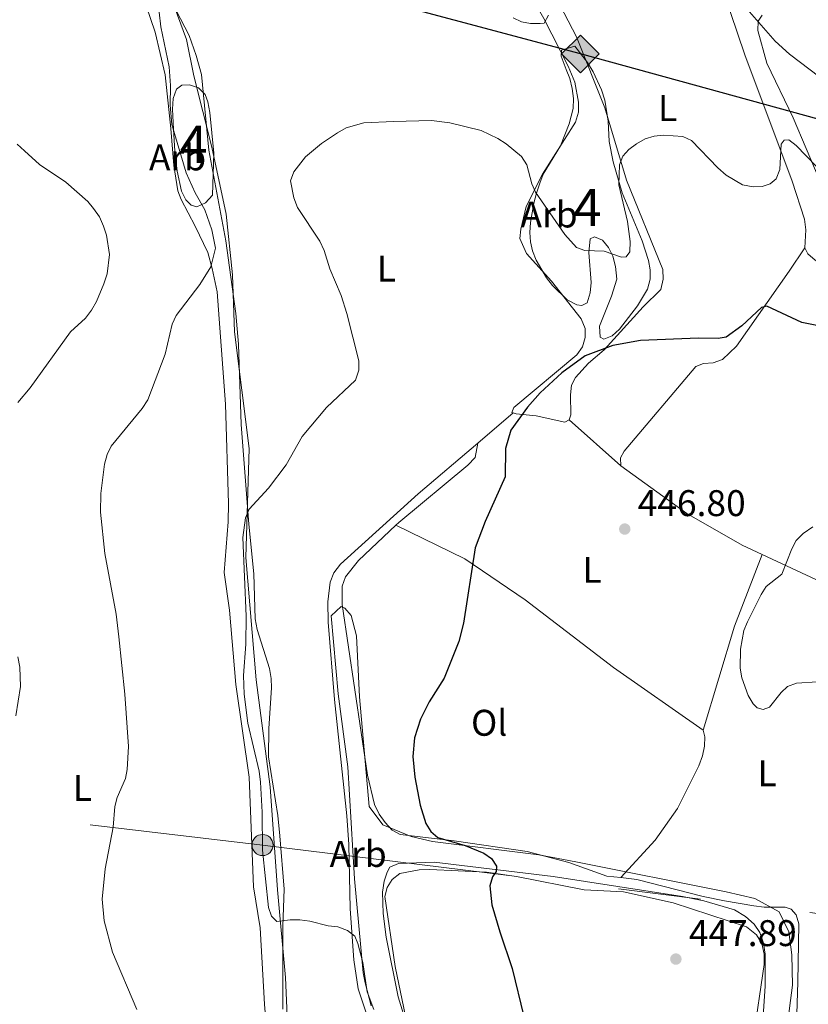
# Model space of a CAD drawing. Units: metres. Extents: x 587292 to 594193, y 710682 to 715398.
# Drawn here: x 587919 to 588132, y 712420 to 712686 of the extents above; entities that cross this region are included whole.
import ezdxf
from ezdxf.enums import TextEntityAlignment as Align

# ---------------------------------------------------------------- set-up
doc = ezdxf.new("R2010")
doc.units = ezdxf.units.M
doc.header["$MEASUREMENT"] = 0
doc.linetypes.add('DGN Style 3', pattern=[104.282962, 74.48783, -29.795132])
doc.linetypes.add('DGN Style 7', pattern=[148.97566, 67.03904700000001, -29.795132, 22.346349, -29.795132])
for name, color, linetype, lineweight in [('Altimetria', 7, 'Continuous', 0), ('centroides', 7, 'Continuous', 0), ('Complex', 7, 'Continuous', 0), ('Conduccion', 7, 'Continuous', 0), ('Entidades rusticas', 7, 'Continuous', 0), ('Límites', 7, 'Continuous', 0), ('Zona arbolada', 7, 'Continuous', 0)]:
    doc.layers.add(name, color=color, linetype=linetype, lineweight=lineweight)
doc.styles.add('Style-Arial', font='txt')
doc.styles.add('Style-Arial Narrow', font='txt')

# ---------------------------------------------------------------- blocks, each defined once
blk = doc.blocks.new('5PATER')
at = {"layer": 'Altimetria', "linetype": 'Continuous', "lineweight": 0}
h = blk.add_hatch(color=250, dxfattribs=at)
edge = h.paths.add_edge_path()
edge.add_ellipse((0, 0), major_axis=(-1.095731442945028, -1.110710700472634), ratio=0.9994222409660315, start_angle=0, end_angle=360)
blk = doc.blocks.new('5PELE')
at = {"layer": 'Conduccion', "linetype": 'Continuous', "lineweight": 0}
h = blk.add_hatch(color=9, dxfattribs=at)
edge = h.paths.add_edge_path()
edge.add_arc((-0.0001999998930841684, 0), 2.85, 0, 360)
at = {"layer": 'Conduccion', "color": 252, "linetype": 'Continuous', "lineweight": 0}
blk.add_circle((-0.0001999998930841684, 0, 5.158791879011915e-05), 2.85, dxfattribs=at)
blk = doc.blocks.new('5GASO')
at = {"layer": 'Conduccion', "linetype": 'Continuous', "lineweight": 0}
for color, points in [(33, [(0, -5.090000000083819), (-5.090000000083819, 0), (0, 5.089999999850988), (0.2350000001024455, 2.5), (0.2339999999385327, 2.5), (-0.3160000001080334, 2.425000000046566), (-0.7860000000800937, 2.214999999850988), (-1.175999999977648, 1.854999999981374), (-1.480999999912456, 1.349999999860302), (-1.68100000009872, 0.7149999998509884), (-1.746000000042841, -0.0400000000372529), (-1.68100000009872, -0.7800000000279397), (-1.480999999912456, -1.420000000158325), (-1.165999999968335, -1.935000000055879), (-0.7560000000521541, -2.300000000046566), (-0.2660000000614673, -2.520000000018626), (0.2939999999944121, -2.59499999997206), (0.2949999999254942, -2.59499999997206)]), (33, [(0, -5.090000000083819), (0.2949999999254942, -2.59499999997206), (0.2939999999944121, -2.59499999997206), (0.7839999999850988, -2.540000000037253), (1.273999999975786, -2.370000000111759), (1.703999999910593, -2.120000000111759), (2.023999999975786, -1.830000000074506), (2.023999999975786, 0.1399999998975545), (0.2339999999385327, 0.1399999998975545), (0.2339999999385327, -0.7099999999627471), (1.269000000087544, -0.7099999999627471), (1.269000000087544, -1.330000000074506), (1.039000000106171, -1.5), (0.7790000000968575, -1.635000000009313), (0.5090000000782311, -1.71999999997206), (0.2490000000689179, -1.745000000111759), (-0.01099999994039536, -1.71999999997206), (-0.2409999999217689, -1.645000000018626), (-0.4459999999962747, -1.520000000018626), (-0.6210000000428408, -1.34499999997206), (-0.7860000000800937, -1.090000000083819), (-0.9010000000707805, -0.7750000001396984), (-0.9709999999031425, -0.4100000001490116), (-0.9909999999217689, 0.01000000000931323), (-0.9709999999031425, 0.3950000000186265), (-0.9110000000800937, 0.7299999999813735), (-0.8060000000987202, 1.014999999897555), (-0.6559999999590218, 1.244999999878928), (-0.4760000000242144, 1.419999999925494), (-0.2660000000614673, 1.550000000046566), (-0.03600000008009374, 1.625), (0.2239999999292195, 1.649999999906868), (0.549000000115484, 1.59499999997206), (0.828999999910593, 1.429999999934807), (1.043999999994412, 1.165000000037253), (1.174000000115484, 0.8000000000465661), (1.929000000003725, 0.9899999999906868), (1.848999999929219, 1.339999999850988), (1.729000000050291, 1.645000000018626), (1.574000000022352, 1.899999999906868), (1.378999999957159, 2.114999999990687), (1.144000000087544, 2.284999999916181), (0.8789999999571592, 2.40500000002794), (0.5740000000223517, 2.474999999860302), (0.2339999999385327, 2.5), (0.2350000001024455, 2.5), (0, 5.089999999850988), (5.090000000083819, 0)]), (250, [(0.2949999999254942, -2.59499999997206), (-0.2649999998975545, -2.520000000018626), (-0.7549999998882413, -2.300000000046566), (-1.165000000037253, -1.935000000055879), (-1.479999999981374, -1.420000000158325), (-1.679999999934807, -0.7800000000279397), (-1.745000000111759, -0.0400000000372529), (-1.679999999934807, 0.7149999998509884), (-1.479999999981374, 1.349999999860302), (-1.175000000046566, 1.854999999981374), (-0.784999999916181, 2.214999999850988), (-0.3149999999441206, 2.425000000046566), (0.2350000001024455, 2.5), (0.5749999999534339, 2.474999999860302), (0.8799999998882413, 2.40500000002794), (1.145000000018626, 2.284999999916181), (1.379999999888241, 2.114999999990687), (1.574999999953434, 1.899999999906868), (1.729999999981374, 1.645000000018626), (1.850000000093132, 1.339999999850988), (1.929999999934807, 0.9899999999906868), (1.175000000046566, 0.8000000000465661), (1.044999999925494, 1.165000000037253), (0.8300000000745058, 1.429999999934807), (0.5500000000465661, 1.59499999997206), (0.2250000000931323, 1.649999999906868), (-0.03499999991618097, 1.625), (-0.2649999998975545, 1.550000000046566), (-0.4750000000931323, 1.419999999925494), (-0.6550000000279397, 1.244999999878928), (-0.8049999999348074, 1.014999999897555), (-0.909999999916181, 0.7299999999813735), (-0.9699999999720603, 0.3950000000186265), (-0.9899999999906868, 0.01000000000931323), (-0.9699999999720603, -0.4100000001490116), (-0.8999999999068677, -0.7750000001396984), (-0.784999999916181, -1.090000000083819), (-0.6200000001117587, -1.34499999997206), (-0.4450000000651926, -1.520000000018626), (-0.2399999999906868, -1.645000000018626), (-0.01000000000931323, -1.71999999997206), (0.25, -1.745000000111759), (0.5100000000093132, -1.71999999997206), (0.7800000000279397, -1.635000000009313), (1.040000000037253, -1.5), (1.270000000018626, -1.330000000074506), (1.270000000018626, -0.7099999999627471), (0.2350000001024455, -0.7099999999627471), (0.2350000001024455, 0.1399999998975545), (2.024999999906868, 0.1399999998975545), (2.024999999906868, -1.830000000074506), (1.705000000074506, -2.120000000111759), (1.274999999906868, -2.370000000111759), (0.784999999916181, -2.540000000037253)])]:
    blk.add_hatch(color=color, dxfattribs=at).paths.add_polyline_path(points)
at = {"layer": 'Conduccion', "color": 250, "linetype": 'Continuous', "lineweight": 0}
blk.add_3dface([(0, -5.090000000083819), (5.090000000083819, 0), (0, 5.089999999850988), (-5.090000000083819, 0)], dxfattribs=at)

msp = doc.modelspace()

# ---------------------------------------------------------------- linework, layer by layer
at = {"layer": 'Altimetria', "color": 30, "linetype": 'Continuous', "lineweight": 0, "flags": 128}
for points, elevation in [([(587955.986, 712691.645), (587956.8859999999, 712683.6170000001), (587959.119, 712672.8030000001), (587959.506, 712667.7479999999), (587959.399, 712662.419), (587959.9169999999, 712657.202), (587963.753, 712644.152), (587966.158, 712638.8), (587968.7590000001, 712634.2069999999), (587970.676, 712628.838), (587971.6399999999, 712623.8759999999), (587970.402, 712618.821), (587967.4210000001, 712614.065), (587961.0719999999, 712605.646), (587959.9580000001, 712603.3300000001), (587958.077, 712595.2760000001), (587953.3859999999, 712582.9369999999), (587951.868, 712580.5730000001), (587943.4809999999, 712570.3840000001), (587942.3859999999, 712568.1159999999), (587941.7280000001, 712565.5700000001), (587940.7350000001, 712557.6529999999), (587940.5730000001, 712552.622), (587941.7590000001, 712541.3859999999), (587944.8160000001, 712525.0700000001), (587945.598, 712518.946), (587947.1510000001, 712503.477), (587948.165, 712489.31), (587947.844, 712483.132), (587947.3330000001, 712480.683), (587945.155, 712475.52), (587944.4990000001, 712473.104), (587943.996, 712467.5160000001), (587941.828, 712456.29), (587941.068, 712448.1059999999), (587941.638, 712442.233), (587943.8659999999, 712433.844), (587950.4680000001, 712418.3489999999)], 460), ([(588134.9099999999, 712670.0050000001), (588126.7209999999, 712676.2280000001), (588122.8459999999, 712679.713), (588112.7139999999, 712691.3640000001)], 459.9999999999999), ([(588061.645, 712686.73), (588060.405, 712684.5830000001), (588059.379, 712684.5190000001), (588056.791, 712684.523), (588054.29, 712684.929), (588052.024, 712686.013)], 459.9999999999999), ([(588019.7010000001, 712658.0560000001), (588011.7720000001, 712657.7220000001), (588006.959, 712656.361), (588004.587, 712655.0190000001), (588000.256, 712652.0860000001), (587995.956, 712648.5419999999), (587992.7930000001, 712644.45), (587991.9709999999, 712642.017), (587992.8019999999, 712637.416), (587993.8400000001, 712634.8659999999), (587999.8219999999, 712625.763), (588001.0190000001, 712623.1980000001), (588002.507, 712618.301), (588005.5989999999, 712611.0789999999), (588007.129, 712606.254), (588010.344, 712593.4410000001), (588010.3700000001, 712590.94), (588009.4920000001, 712588.2420000001), (588001.6699999999, 712580.824), (587995.1130000001, 712572.967), (587990.757, 712565.406), (587985.946, 712559.074), (587980.756, 712553.395), (587979.781, 712551.027), (587979.0900000001, 712545.7620000001), (587979.923, 712524.514), (587979.869, 712516.9550000001), (587979.2239999999, 712508.4820000001), (587979.442, 712503.4839999999), (587980.4029999999, 712495.648), (587983.436, 712482.712), (587983.838, 712479.683), (587984.2779999999, 712471.5760000001), (587984.3330000001, 712461.3570000001), (587985.9950000001, 712445.892), (587986.8049999999, 712443.533), (587988.2590000001, 712442.071), (587991.835, 712442.5449999999), (587994.49, 712442.5249999999), (587997.186, 712442.22), (588002.084, 712440.9299999999), (588004.729, 712440.6910000001), (588007.311, 712439.686), (588009.2649999999, 712438.1270000001), (588010.1529999999, 712436.1980000001), (588011.473, 712431.038), (588012.6429999999, 712423.138), (588014.3910000001, 712418.307)], 455), ([(588043.4280000001, 712655.6000000001), (588034.95, 712657.6969999999), (588029.997, 712658.301), (588019.7010000001, 712658.0560000001)], 455), ([(588133.9809999999, 712645.888), (588128.5279999999, 712651.5700000001), (588126.5290000001, 712653.1229999999), (588125.2649999999, 712652.9839999999), (588124.4070000001, 712651.8800000001), (588124.131, 712645.0619999999), (588123.1070000001, 712642.548), (588121.506, 712641.173), (588119.338, 712640.5249999999), (588116.841, 712640.392), (588114.0109999999, 712640.9639999999), (588109.594, 712643.5789999999), (588107.2990000001, 712645.5020000001), (588100.2490000001, 712652.9010000001), (588097.8700000001, 712653.9780000001), (588092.6840000001, 712654.381), (588090.1880000001, 712654.0900000001), (588087.71, 712653.334), (588085.4070000001, 712651.9709999999), (588083.331, 712650.5050000001), (588081.649, 712648.656), (588080.7450000001, 712646.2990000001), (588080.5889999999, 712640.9439999999), (588082.98, 712631.0179999999), (588083.702, 712625.682), (588083.55, 712622.825), (588082.5730000001, 712621.5419999999), (588081.324, 712621.433), (588076.6769999999, 712623.0050000001), (588071.381, 712623.2509999999), (588069.132, 712624.0590000001), (588066.048, 712627.5079999999), (588058.1370000001, 712638.9920000001), (588057.0730000001, 712641.254), (588055.7660000001, 712646.368), (588054.315, 712648.6240000001), (588050.2080000001, 712651.9990000001), (588047.9340000001, 712653.4369999999), (588043.4280000001, 712655.6000000001)], 455), ([(587918.1429999999, 712651.8870000001), (587920.068, 712650.121), (587924.1610000001, 712646.4709999999), (587931.254, 712641.709), (587937.146, 712636.446), (587938.7620000001, 712634.5390000001), (587940.3800000001, 712632.277), (587941.4269999999, 712629.815), (587942.2520000001, 712627.3219999999), (587943.0430000001, 712622.1740000001), (587942.385, 712616.9210000001), (587941.5530000001, 712614.196), (587939.541, 712609.4539999999), (587938.1599999999, 712607.0789999999), (587936.5160000001, 712604.939), (587932.5290000001, 712601.2450000001), (587921.5989999999, 712586.1100000001), (587918.2860000001, 712582.1810000001)], 465), ([(588134.267, 712506.8030000001), (588128.6059999999, 712506.3870000001), (588126.1769999999, 712505.5050000001), (588124.44, 712503.9369999999), (588121.274, 712499.933), (588119.557, 712499.341), (588117.994, 712499.7339999999), (588116.8630000001, 712500.8910000001), (588115.547, 712503.065), (588113.8130000001, 712507.842), (588113.4099999999, 712510.432), (588113.425, 712515.6200000001), (588114.327, 712520.621), (588115.371, 712522.953), (588119.0290000001, 712530.3870000001), (588120.4029999999, 712532.4809999999), (588124.635, 712535.8929999999), (588127.2930000001, 712542.7309999999), (588128.4720000001, 712544.932), (588130.355, 712546.865), (588133.0430000001, 712548.602)], 445), ([(587918.3200000001, 712513.497), (587918.791, 712510.7320000001), (587918.969, 712505.5090000001), (587917.784, 712497.6429999999)], 465)]:
    msp.add_lwpolyline(points, dxfattribs=dict(at, elevation=elevation))
at = {"layer": 'Altimetria', "color": 30, "linetype": 'Continuous', "lineweight": 30, "elevation": 449.9999999999999, "flags": 128}
msp.add_lwpolyline([(588135.003, 712602.7860000001), (588130.034, 712603.7650000001), (588120.5819999999, 712608.1599999999), (588119.125, 712607.8559999999), (588113.8659999999, 712602.896), (588109.5800000001, 712599.8), (588107.4240000001, 712599.4639999999), (588102.1140000001, 712599.5900000001), (588086.425, 712598.9299999999), (588078.98, 712597.538), (588071.5549999999, 712594.7620000001), (588065.189, 712590.1969999999), (588059.3530000001, 712584.7919999999), (588055.9650000001, 712580.946), (588051.453, 712574.6980000001), (588049.956, 712569.79), (588049.898, 712562.1440000001), (588044.534, 712550.0889999999), (588041.842, 712542.923), (588038.639, 712522.6070000001), (588037.4210000001, 712517.669), (588033.406, 712507.818), (588029.3829999999, 712501.415), (588027.0700000001, 712496.723), (588025.4099999999, 712491.659), (588024.962, 712486.629), (588025.4990000001, 712481.084), (588026.9469999999, 712473.4580000001), (588028.487, 712468.533), (588029.8090000001, 712466.3859999999), (588031.7520000001, 712464.764), (588039.1410000001, 712462.585), (588044.132, 712460.561), (588046.2050000001, 712459.0819999999), (588047.5970000001, 712457.05), (588047.4990000001, 712455.592), (588046.4639999999, 712454.1300000001), (588045.8030000001, 712451.7180000001), (588046.3019999999, 712446.6030000001), (588048.422, 712439.2890000001), (588051.794, 712429.426), (588054.9070000001, 712416.467)], dxfattribs=at)
at = {"layer": 'Complex', "color": 92, "linetype": 'DGN Style 3', "lineweight": 0}
for points in [[(588068.683, 712678.412, 463.337), (588065.108, 712677.2690000001, 463.255), (588065.0630000001, 712675.632, 463.255), (588066.369, 712672.061, 462.437), (588067.405, 712669.6300000001, 462.192), (588068.037, 712666.9439999999, 461.701), (588068.3430000001, 712664.2509999999, 461.537), (588068.2390000001, 712661.5490000001, 461.456), (588067.185, 712657.4340000001, 461.128), (588064.8630000001, 712651.4920000001, 461.047), (588060.2050000001, 712643.862, 460.392), (588059.2779999999, 712641.3870000001, 460.147), (588058.3570000001, 712638.666, 459.574), (588057.679, 712636.033, 459.492), (588056.733, 712630.7760000001, 458.511), (588056.547, 712628.0719999999, 458.429), (588056.767, 712625.54, 458.184), (588057.3119999999, 712623.098, 457.857), (588058.2679999999, 712620.5830000001, 457.693), (588061.074, 712615.818, 457.611), (588062.675, 712613.727, 457.611), (588066.6869999999, 712609.889, 457.448), (588069.253, 712608.5549999999, 457.448), (588070.649, 712608.3400000001, 457.448), (588072.023, 712609.1070000001, 457.448), (588072.862, 712611.8260000001, 457.448), (588073.128, 712614.6140000001, 457.529), (588072.5390000001, 712622.7, 457.775), (588072.8659999999, 712626.389, 458.102), (588074, 712626.905, 458.184), (588076.148, 712625.9709999999, 458.265), (588077.827, 712624.0449999999, 458.265), (588078.943, 712621.6969999999, 458.265), (588079.74, 712618.933, 458.184), (588080.0619999999, 712615.504, 458.02), (588078.6100000001, 712610.8900000001, 457.529), (588075.354, 712602.8, 457.529), (588075.5830000001, 712599.8600000001, 457.529), (588076.577, 712599.3090000001, 457.529), (588078.7660000001, 712600.176, 457.611), (588080.771, 712602.02, 457.693), (588085.6229999999, 712608.264, 457.284), (588088.3030000001, 712612.824, 457.366), (588089.0630000001, 712615.459, 457.448), (588089.088, 712617.9950000001, 457.693), (588088.6229999999, 712620.521, 457.775), (588086.869, 712625.8, 457.938), (588081.5090000001, 712638.7720000001, 459.411), (588079.0320000001, 712647.1440000001, 460.883), (588078.0090000001, 712652.6840000001, 461.619), (588077.723, 712658.1599999999, 462.192), (588076.78, 712663.784, 462.192), (588075.899, 712666.628, 462.355), (588073.6640000001, 712671.487, 462.601), (588072.135, 712673.9890000001, 462.846)], [(587970.8910000001, 712638.1570000001, 466.751), (587971.21, 712649.5360000001, 464.951), (587970.149, 712660.476, 464.951), (587969.595, 712663.327, 464.951), (587968.895, 712665.3570000001, 464.951), (587967.0560000001, 712667.1159999999, 464.951), (587964.665, 712667.963, 464.951), (587962.622, 712667.835, 464.951), (587961.1740000001, 712666.74, 465.033), (587960.247, 712664.2650000001, 465.279), (587960.065, 712661.3970000001, 465.688), (587960.3489999999, 712656.003, 466.669), (587960.727, 712650.0390000001, 466.751), (587961.337, 712644.6529999999, 466.751), (587962.5220000001, 712639.1980000001, 466.751), (587963.6359999999, 712636.932, 466.751), (587965.0590000001, 712635.4909999999, 466.751), (587966.6240000001, 712635.0349999999, 466.751), (587968.973, 712636.0689999999, 466.751)]]:
    msp.add_polyline3d(points, close=True, dxfattribs=at)
for points in [[(588125.9510000001, 712413.298, 453.886), (588127.4920000001, 712424.95, 453.886), (588127.31, 712433.1270000001, 453.723), (588126.5179999999, 712439.328, 453.723), (588123.9450000001, 712444.6699999999, 453.723), (588117.3189999999, 712448.287, 453.723), (588109.5889999999, 712450.078, 453.723), (588068.9920000001, 712458.176, 453.723), (588058.9680000001, 712460.0800000001, 454.05), (588030.2520000001, 712463.6969999999, 455.522), (588024.4950000001, 712465.041, 455.522), (588016.899, 712468.145, 455.522), (588013.189, 712473.135, 456.013), (588010.568, 712502.6939999999, 456.34), (588009.7110000001, 712519.202, 456.34), (588008.2790000001, 712524.733, 456.34), (588006.5989999999, 712526.6599999999, 456.34), (588005.6070000001, 712527.128, 456.34), (588002.881, 712524.6130000001, 456.504), (588004.8219999999, 712503.548, 456.504), (588007.388, 712483.8060000001, 456.667), (588009.2050000001, 712453.575, 458.467), (588011.568, 712428.264, 458.467), (588012.1200000001, 712425.4950000001, 458.467), (588013.73, 712419.3130000001, 458.467)], [(588025.6259999999, 712406.814, 457.322), (588021.0390000001, 712421.7660000001, 457.158), (588017.7350000001, 712437.892, 457.158), (588016.939, 712444.256, 457.158), (588016.8119999999, 712449.98, 457.158), (588017.237, 712452.935, 457.158), (588018.0009999999, 712455.406, 457.158), (588018.7890000001, 712456.733, 457.158), (588021.057, 712457.7650000001, 457.158), (588030.703, 712458.1429999999, 457.158), (588062.861, 712454.2760000001, 455.031), (588097.835, 712448.835, 454.541), (588103.588, 712447.6540000001, 454.704), (588111.824, 712445.219, 454.704), (588114.808, 712443.486, 454.868), (588117.145, 712441.4099999999, 454.868), (588118.6669999999, 712439.1529999999, 454.868), (588119.7139999999, 712436.2309999999, 454.868), (588120.1070000001, 712433.2949999999, 455.031), (588120.1359999999, 712424.6229999999, 455.195), (588114.746, 712343.179, 456.013)]]:
    msp.add_polyline3d(points, dxfattribs=at)
at = {"layer": 'Conduccion', "color": 250, "linetype": 'Continuous', "lineweight": 25}
msp.add_polyline3d([(590756.905, 711840.1780000001, 373.721), (590605.825, 711876.392, 385.313), (590454.0860000001, 711918.6680000001, 394.043), (590182.257, 711994.1370000001, 394.532), (589836.9580000001, 712080.959, 398.83), (589495.689, 712166.8570000001, 422.422), (589384.896, 712192.432, 420.136), (589265.28, 712252.7110000001, 418.756), (589028.196, 712374.267, 440.861), (588650.429, 712517.8219999999, 449.779), (588465.1089999999, 712569.294, 449.771), (588287.439, 712616.615, 464.336), (588070.2409999999, 712676.294, 459.391), (587829.9480000001, 712740.389, 481.052), (587639.342, 712776.3360000001, 498.189), (587486.189, 712805.3300000001, 495.551), (587322.7150000001, 712860.9880000001, 484.45)], dxfattribs=at)
at = {"layer": 'Conduccion', "color": 6, "linetype": 'DGN Style 7', "lineweight": 0}
msp.add_polyline3d([(587326.7679999999, 712538.2390000001, 469.734), (587511.9210000001, 712516.0120000001, 482.98), (587789.852, 712485.4539999999, 492.921), (587984.381, 712462.7390000001, 455.001), (588157.2760000001, 712441.3840000001, 447.222), (588296.7309999999, 712425.7239999999, 448.666), (588447.212, 712408.023, 443.995), (588694.8160000001, 712377.415, 435.397), (589021.9340000001, 712337.5090000001, 438.617), (589278.9280000001, 712309.419, 424.049), (589425.1680000001, 712292.1140000001, 425.277), (589548.7490000001, 712276.7409999999, 420.555), (589643.183, 712265.9280000001, 414.162), (589788.3459999999, 712249.004, 409.141), (590033.382, 712220.896, 398.906), (590217.8219999999, 712197.854, 409.934), (590456.2690000001, 712172.0160000001, 396.703), (590648.44, 712150.149, 391.812), (590753.0179999999, 712138.0179999999, 385.329)], dxfattribs=at)
at = {"layer": 'Entidades rusticas', "color": 92, "linetype": 'Continuous', "lineweight": 0, "extrusion": (0.1267933315530374, -0.04226444385101247, 0.9910283385754648), "elevation": 44891.91075629711, "flags": 128}
msp.add_lwpolyline([(861970.5367222123, -329493.6140414309), (861970.5367222123, -329494.0480045629)], dxfattribs=at)
at = {"layer": 'Entidades rusticas', "color": 92, "linetype": 'Continuous', "lineweight": 0, "extrusion": (0.03877407966002677, 0.03295796771102276, 0.9987043321778859), "elevation": 46737.40926218695, "flags": 128}
msp.add_lwpolyline([(162091.2149755409, -908359.438824839), (162091.214975541, -908346.8230504273)], dxfattribs=at)
at = {"layer": 'Entidades rusticas', "color": 92, "linetype": 'Continuous', "lineweight": 0, "extrusion": (0.05253440547704745, -0.04699553792190622, 0.9975126844590018), "elevation": -2145.580105073208, "flags": 128}
msp.add_lwpolyline([(923165.8914173404, 36744.07036037114), (923165.8914173404, 36725.3293671743)], dxfattribs=at)
at = {"layer": 'Entidades rusticas', "color": 92, "linetype": 'Continuous', "lineweight": 0, "extrusion": (0.04487893003554518, 0.01564413502924595, 0.9988699328131023), "elevation": 37987.48480888338, "flags": 128}
msp.add_lwpolyline([(479209.2269346712, -788941.4476373047), (479233.0136620781, -788958.6587482295), (479248.8053182461, -788972.145694566)], dxfattribs=at)
at = {"layer": 'Entidades rusticas', "color": 92, "linetype": 'Continuous', "lineweight": 0}
for points in [[(587989.8200000001, 712418.4140000001, 459.149), (587989.895, 712440.8330000001, 457.104), (587990.2450000001, 712450.8230000001, 456.45), (587989.0260000001, 712465.1950000001, 455.06), (587988.494, 712470.747, 455.06), (587986.0149999999, 712486.564, 455.387), (587986.091, 712494.1740000001, 455.469), (587986.8289999999, 712505.1540000001, 455.387), (587986.6910000001, 712507.6869999999, 455.387), (587986.2220000001, 712510.3770000001, 455.387), (587982.96, 712520.94, 455.223), (587982.406, 712523.791, 455.305), (587982.0530000001, 712535.9739999999, 455.632), (587980.692, 712549.361, 456.123), (587978.622, 712576.233, 457.595), (587977.896, 712597.8970000001, 458.495), (587977.138, 712606.226, 458.74), (587974.494, 712625.8030000001, 459.068), (587969.858, 712650.3260000001, 459.068), (587967.932, 712670.737, 459.231), (587966.4269999999, 712675.858, 459.885), (587964.5900000001, 712681.217, 459.804), (587951.5970000001, 712706.291, 461.112)], [(588067.199, 712577.547, 449.743), (588067.6610000001, 712578.8659999999, 449.906), (588067.541, 712584.263, 450.234), (588067.81, 712586.8870000001, 450.234), (588068.909, 712588.9569999999, 450.234), (588072.4240000001, 712592.798, 450.643), (588076.598, 712596.409, 450.561), (588087.2209999999, 712608.0179999999, 452.606), (588091.9439999999, 712612.7039999999, 452.606), (588092.618, 712615.5009999999, 452.687), (588092.4780000001, 712618.1159999999, 452.851), (588082.6980000001, 712642.1980000001, 455.469), (588076.865, 712661.7039999999, 457.432), (588069.156, 712680.923, 459.804), (588056.9340000001, 712704.459, 462.667)], [(588048.497, 712703.1329999999, 462.771), (588049.45, 712702.493, 462.667), (588051.456, 712700.574, 462.667), (588053.1370000001, 712698.5660000001, 462.339), (588060.375, 712685.8, 460.622), (588066.8770000001, 712673.0179999999, 459.395), (588068.693, 712668.6400000001, 459.395), (588069.712, 712663.263, 458.822), (588069.69, 712660.5630000001, 458.577), (588068.933, 712657.8459999999, 457.841), (588059.9990000001, 712643.821, 455.387), (588055.611, 712635.132, 454.651), (588054.111, 712628.963, 454.323), (588053.841, 712626.4210000001, 454.323), (588055.649, 712622.3700000001, 453.669), (588062.442, 712614.912, 452.851), (588070.439, 712604.781, 452.115), (588071.479, 712602.186, 451.951), (588071.533, 712599.733, 451.87), (588070.7720000001, 712597.1799999999, 451.87), (588069.2649999999, 712595.0190000001, 451.87), (588052.236, 712580.814, 452.115), (588051.693, 712579.493, 451.706)], [(588105.1259999999, 712704.3030000001, 461.93), (588114.672, 712676.0430000001, 459.313), (588127.3740000001, 712641.963, 455.632), (588130.794, 712631.649, 454.16), (588131.1030000001, 712628.7919999999, 454.16), (588130.8019999999, 712623.9580000001, 453.342)], [(587951.733, 712692.794, 462.176), (587955.406, 712682.158, 461.44), (587958.033, 712670.6810000001, 461.358), (587959.5830000001, 712656.152, 461.603), (587960.459, 712646.19, 462.176), (587961.5109999999, 712639.341, 462.503), (587962.382, 712636.9880000001, 462.503), (587966.223, 712629.791, 462.503), (587969.5730000001, 712622.666, 461.685), (587970.814, 712618.358, 461.112), (587972.0989999999, 712612.0860000001, 460.458), (587974.408, 712581.784, 458.659), (587975.1680000001, 712554.966, 457.595), (587975.115, 712549.9739999999, 457.595), (587974.0290000001, 712536.2860000001, 457.595), (587975.4820000001, 712526.092, 457.595), (587977.1540000001, 712506.084, 457.35), (587980.7380000001, 712481.047, 456.777), (587981.9680000001, 712451.4569999999, 456.777), (587983.7690000001, 712440.3700000001, 457.186), (587984.881, 712419.777, 459.476), (587986.649, 712399.1170000001, 460.785)], [(588142.2479999999, 712624.2949999999, 454.896), (588138.567, 712631.658, 455.223), (588134.727, 712642.4539999999, 456.695), (588127.649, 712659.0689999999, 458.986), (588120.6130000001, 712673.8030000001, 460.294), (588118.1270000001, 712682.584, 460.867), (588118.2339999999, 712685.122, 461.031), (588119.344, 712686.7010000001, 461.112)], [(588081.132, 712565.0830000001, 448.377), (588081.0830000001, 712567.29, 448.623), (588082.027, 712569.03, 448.623), (588101.3999999999, 712591.8770000001, 449.931), (588103.5079999999, 712592.7420000001, 449.931), (588106.041, 712592.881, 449.931), (588108.6399999999, 712593.757, 449.931), (588112.405, 712597.358, 449.931), (588126.5989999999, 712617.6370000001, 453.203), (588130.8019999999, 712623.9580000001, 453.342)], [(588130.8019999999, 712623.9580000001, 453.342), (588131.656, 712622.341, 453.26), (588133.658, 712620.5860000001, 453.26), (588139.801, 712616.631, 452.769), (588144.496, 712607.818, 451.87), (588147.179, 712604.932, 451.87), (588159.1669999999, 712595.6259999999, 449.416), (588175.1059999999, 712581.581, 449.743), (588186.625, 712571.283, 448.107), (588188.4750000001, 712569.033, 447.943), (588189.0160000001, 712566.754, 447.78), (588185.702, 712550.236, 446.389), (588185.676, 712547.699, 446.307)], [(588052.101, 712579.3570000001, 451.648), (588052.8470000001, 712579.1089999999, 451.542), (588058.2579999999, 712578.575, 450.724), (588065.987, 712576.865, 449.743), (588067.199, 712577.547, 449.743)], [(588042.5009999999, 712571.1969999999, 452.29), (588026.4040000001, 712557.5150000001, 453.366), (588005.4720000001, 712538.5590000001, 453.693), (588003.642, 712536.2280000001, 453.857), (588002.635, 712533.669, 453.938), (588002.017, 712528.337, 453.938), (588002.139, 712522.858, 453.938), (588003.8289999999, 712502.033, 454.102), (588007.145, 712470.608, 453.857), (588007.645, 712462.8470000001, 453.938), (588008.03, 712445.51, 454.92), (588009.0730000001, 712431.7069999999, 456.638), (588010.229, 712423.878, 457.129), (588016.1950000001, 712405.7660000001, 457.701), (588020.5730000001, 712400.2180000001, 457.783), (588024.3, 712394.4920000001, 457.865), (588035.4780000001, 712370.1140000001, 458.274), (588044.2350000001, 712355.2550000001, 458.437)], [(588020.3759999999, 712549.067, 452.608), (588021.1529999999, 712549.8019999999, 452.585), (588039.79, 712565.27, 451.686), (588041.7890000001, 712567.3600000001, 451.686), (588042.5009999999, 712571.1969999999, 452.29)], [(588119.348, 712541.189, 446.732), (588113.9240000001, 712543.7209999999, 447.15), (588098.9269999999, 712552.2239999999, 447.723), (588081.132, 712565.0830000001, 448.377)], [(588081.149, 712453.933, 449.362), (588077.354, 712454.345, 449.477), (588067.1259999999, 712458.0449999999, 449.722), (588055.852, 712460.9850000001, 449.804), (588036.152, 712463.902, 450.868), (588021.5519999999, 712465.541, 451.358), (588019.399, 712466.72, 451.522), (588017.4709999999, 712468.8049999999, 451.604), (588015.8659999999, 712471.06, 451.604), (588014.5819999999, 712473.649, 451.604), (588012.686, 712481.625, 451.604), (588005.8530000001, 712527.699, 452.585), (588005.908, 712532.6089999999, 452.749), (588006.7509999999, 712535.1640000001, 452.749), (588010.2550000001, 712539.496, 452.912), (588020.3759999999, 712549.067, 452.608)], [(588020.3759999999, 712549.067, 452.608), (588038.986, 712539.99, 450.645), (588055.2679999999, 712528.8970000001, 449.664), (588079.1529999999, 712510.692, 448.682), (588103.4210000001, 712493.723, 448.191)], [(588185.757, 712547.686, 446.329), (588177.7960000001, 712526.487, 445.596), (588164.4880000001, 712528.8910000001, 445.514), (588145.538, 712531.1699999999, 445.514), (588140.5279999999, 712532.04, 445.514), (588135.1710000001, 712533.8030000001, 445.514), (588119.348, 712541.189, 446.732)], [(588103.4210000001, 712493.723, 448.191), (588103.869, 712491.933, 448.191), (588103.7620000001, 712489.395, 448.191), (588103.1640000001, 712486.845, 448.191), (588102.243, 712484.125, 448.191), (588096.4439999999, 712472.6240000001, 449.091), (588090.4169999999, 712464.0630000001, 449.091), (588081.149, 712453.933, 449.362)], [(588024.8200000001, 712407.9210000001, 454.756), (588020.158, 712429.908, 453.611), (588017.365, 712448.827, 453.366), (588018.047, 712451.2960000001, 453.202), (588019.3899999999, 712453.453, 453.121), (588021.4809999999, 712455.054, 452.957), (588026.6950000001, 712456.0700000001, 452.712), (588029.557, 712456.1340000001, 452.712), (588044.8729999999, 712455.4110000001, 451.076), (588052.9990000001, 712454.2, 450.994), (588071.2420000001, 712450.5970000001, 449.849), (588081.889, 712450.0970000001, 449.603), (588095.291, 712447.122, 449.358), (588115.0700000001, 712440.689, 449.358), (588117.8189999999, 712438.46, 449.358), (588119.2620000001, 712436.119, 449.358), (588119.817, 712433.2679999999, 449.358), (588119.878, 712430.4880000001, 449.358), (588116.8910000001, 712410.2949999999, 449.849)], [(588134.369, 712362.7520000001, 454.221), (588128.625, 712370.888, 453.485), (588127.753, 712373.3230000001, 453.485), (588126.8219999999, 712378.3740000001, 452.831), (588126.595, 712381.233, 452.585), (588126.6170000001, 712383.933, 452.013), (588128.4610000001, 712411.382, 450.868), (588128.9610000001, 712425.7110000001, 450.949), (588129.185, 712441.425, 448.25), (588128.476, 712443.8630000001, 448.332), (588127.1329999999, 712445.388, 448.25), (588125.4850000001, 712445.9240000001, 448.25), (588119.8389999999, 712445.962, 448.332), (588117.0490000001, 712446.3090000001, 448.332), (588109.1640000001, 712447.689, 448.332), (588103.4110000001, 712448.8700000001, 448.414), (588085.473, 712453.462, 449.232), (588081.149, 712453.933, 449.362)]]:
    msp.add_polyline3d(points, dxfattribs=at)
at = {"layer": 'Límites', "color": 250, "linetype": 'Continuous', "lineweight": 0}
msp.add_polyline3d([(587991.6070000001, 712404.216, 459.794), (587990.585, 712426.9709999999, 458.169), (587988.4240000001, 712450.6200000001, 455.891), (587986.412, 712478.463, 455.154), (587982.6270000001, 712507.3319999999, 455.174), (587979.881, 712540.389, 455.142), (587980.8, 712569.7420000001, 456.777), (587976.7749999999, 712601.281, 458.873), (587976.2220000001, 712616.6610000001, 458.839), (587974.53, 712633.065, 458.788), (587970.6869999999, 712651.131, 458.933), (587965.8319999999, 712670.3459999999, 459.42), (587963.851, 712680.1410000001, 459.83), (587958.9650000001, 712693.3829999999, 460.405)], dxfattribs=at)
at = {"layer": 'Zona arbolada', "color": 92, "linetype": 'DGN Style 3', "lineweight": 0}
for points in [[(588068.683, 712678.412, 463.337), (588072.135, 712673.9890000001, 462.846), (588073.6640000001, 712671.487, 462.601), (588075.899, 712666.628, 462.355), (588076.78, 712663.784, 462.192), (588077.723, 712658.1599999999, 462.192), (588078.0090000001, 712652.6840000001, 461.619), (588079.0320000001, 712647.1440000001, 460.883), (588081.5090000001, 712638.7720000001, 459.411), (588086.869, 712625.8, 457.938), (588088.6229999999, 712620.521, 457.775), (588089.088, 712617.9950000001, 457.693), (588089.0630000001, 712615.459, 457.448), (588088.3030000001, 712612.824, 457.366), (588085.6229999999, 712608.264, 457.284), (588080.771, 712602.02, 457.693), (588078.7660000001, 712600.176, 457.611), (588076.577, 712599.3090000001, 457.529), (588075.5830000001, 712599.8600000001, 457.529), (588075.354, 712602.8, 457.529), (588078.6100000001, 712610.8900000001, 457.529), (588080.0619999999, 712615.504, 458.02), (588079.74, 712618.933, 458.184), (588078.943, 712621.6969999999, 458.265), (588077.827, 712624.0449999999, 458.265), (588076.148, 712625.9709999999, 458.265), (588074, 712626.905, 458.184), (588072.8659999999, 712626.389, 458.102), (588072.5390000001, 712622.7, 457.775), (588073.128, 712614.6140000001, 457.529), (588072.862, 712611.8260000001, 457.448), (588072.023, 712609.1070000001, 457.448), (588070.649, 712608.3400000001, 457.448), (588069.253, 712608.5549999999, 457.448), (588066.6869999999, 712609.889, 457.448), (588062.675, 712613.727, 457.611), (588061.074, 712615.818, 457.611), (588058.2679999999, 712620.5830000001, 457.693), (588057.3119999999, 712623.098, 457.857), (588056.767, 712625.54, 458.184), (588056.547, 712628.0719999999, 458.429), (588056.733, 712630.7760000001, 458.511), (588057.679, 712636.033, 459.492), (588058.3570000001, 712638.666, 459.574), (588059.2779999999, 712641.3870000001, 460.147), (588060.2050000001, 712643.862, 460.392), (588064.8630000001, 712651.4920000001, 461.047), (588067.185, 712657.4340000001, 461.128), (588068.2390000001, 712661.5490000001, 461.456), (588068.3430000001, 712664.2509999999, 461.537), (588068.037, 712666.9439999999, 461.701), (588067.405, 712669.6300000001, 462.192), (588066.369, 712672.061, 462.437), (588065.0630000001, 712675.632, 463.255), (588065.108, 712677.2690000001, 463.255), (588068.683, 712678.412, 463.337)], [(587970.8910000001, 712638.1570000001, 466.751), (587968.973, 712636.0689999999, 466.751), (587966.6240000001, 712635.0349999999, 466.751), (587965.0590000001, 712635.4909999999, 466.751), (587963.6359999999, 712636.932, 466.751), (587962.5220000001, 712639.1980000001, 466.751), (587961.337, 712644.6529999999, 466.751), (587960.727, 712650.0390000001, 466.751), (587960.3489999999, 712656.003, 466.669), (587960.065, 712661.3970000001, 465.688), (587960.247, 712664.2650000001, 465.279), (587961.1740000001, 712666.74, 465.033), (587962.622, 712667.835, 464.951), (587964.665, 712667.963, 464.951), (587967.0560000001, 712667.1159999999, 464.951), (587968.895, 712665.3570000001, 464.951), (587969.595, 712663.327, 464.951), (587970.149, 712660.476, 464.951), (587971.21, 712649.5360000001, 464.951), (587970.8910000001, 712638.1570000001, 466.751)], [(588013.73, 712419.3130000001, 458.467), (588012.1200000001, 712425.4950000001, 458.467), (588011.568, 712428.264, 458.467), (588009.2050000001, 712453.575, 458.467), (588007.388, 712483.8060000001, 456.667), (588004.8219999999, 712503.548, 456.504), (588002.881, 712524.6130000001, 456.504), (588005.6070000001, 712527.128, 456.34), (588006.5989999999, 712526.6599999999, 456.34), (588008.2790000001, 712524.733, 456.34), (588009.7110000001, 712519.202, 456.34), (588010.568, 712502.6939999999, 456.34), (588013.189, 712473.135, 456.013), (588016.899, 712468.145, 455.522), (588024.4950000001, 712465.041, 455.522), (588030.2520000001, 712463.6969999999, 455.522), (588058.9680000001, 712460.0800000001, 454.05), (588068.9920000001, 712458.176, 453.723), (588109.5889999999, 712450.078, 453.723), (588117.3189999999, 712448.287, 453.723), (588123.9450000001, 712444.6699999999, 453.723), (588126.5179999999, 712439.328, 453.723), (588127.31, 712433.1270000001, 453.723), (588127.4920000001, 712424.95, 453.886), (588125.9510000001, 712413.298, 453.886)], [(588114.746, 712343.179, 456.013), (588120.1359999999, 712424.6229999999, 455.195), (588120.1070000001, 712433.2949999999, 455.031), (588119.7139999999, 712436.2309999999, 454.868), (588118.6669999999, 712439.1529999999, 454.868), (588117.145, 712441.4099999999, 454.868), (588114.808, 712443.486, 454.868), (588111.824, 712445.219, 454.704), (588103.588, 712447.6540000001, 454.704), (588097.835, 712448.835, 454.541), (588062.861, 712454.2760000001, 455.031), (588030.703, 712458.1429999999, 457.158), (588021.057, 712457.7650000001, 457.158), (588018.7890000001, 712456.733, 457.158), (588018.0009999999, 712455.406, 457.158), (588017.237, 712452.935, 457.158), (588016.8119999999, 712449.98, 457.158), (588016.939, 712444.256, 457.158), (588017.7350000001, 712437.892, 457.158), (588021.0390000001, 712421.7660000001, 457.158), (588025.6259999999, 712406.814, 457.322)]]:
    msp.add_polyline3d(points, dxfattribs=at)

# ---------------------------------------------------------------- block references
at = {"layer": 'Altimetria', "color": 250, "linetype": 'Continuous', "lineweight": 0}
for p in [(588082.2050000001, 712548.027, 446.801), (588096.013, 712431.9539999999, 447.891)]:
    msp.add_blockref('5PATER', p, dxfattribs=at)
at = {"layer": 'Conduccion', "color": 33, "linetype": 'Continuous', "lineweight": 0}
msp.add_blockref('5GASO', (588070.2409999999, 712676.294, 459.391), dxfattribs=at)
at = {"layer": 'Conduccion', "color": 252, "linetype": 'Continuous', "lineweight": 0}
msp.add_blockref('5PELE', (587984.381, 712462.7390000001, 455.001), dxfattribs=at)

# ---------------------------------------------------------------- texts
at = {"layer": 'Altimetria', "color": 250, "linetype": 'Continuous', "lineweight": 0, "style": 'Style-Arial'}
for s, p in [('446.80', (588085.7050000001, 712551.527, 446.801)), ('447.89', (588099.513, 712435.4539999999, 447.891))]:
    msp.add_text(s, height=7.000002, dxfattribs=at).set_placement(p)
at = {"layer": 'centroides', "color": 92, "linetype": 'Continuous', "lineweight": 0, "style": 'Style-Arial Narrow'}
for p in [(587965.7395904097, 712651.8810009998, 459.499), (588072.1125904098, 712634.804001, 455.185)]:
    msp.add_text('4', height=10.000002, dxfattribs=at).set_placement(p, align=Align.MIDDLE_CENTER)
at = {"layer": 'Entidades rusticas', "color": 92, "linetype": 'Continuous', "lineweight": 0}
for s, style, p in [('L', 'Style-Arial Narrow', (588093.7731597833, 712661.663001, 456.055)), ('Arb', 'Style-Arial', (587961.4199625056, 712648.3370009998, 461.207)), ('Arb', 'Style-Arial', (588061.7549625055, 712632.936001, 454.963)), ('L', 'Style-Arial Narrow', (588017.8301597834, 712618.331001, 454.814)), ('L', 'Style-Arial Narrow', (588073.3891597835, 712537.014001, 447.948)), ('Ol', 'Style-Arial Narrow', (588045.5906021108, 712495.734001, 449.769)), ('L', 'Style-Arial Narrow', (588120.6461597835, 712482.1140009998, 447.382)), ('L', 'Style-Arial Narrow', (587935.6931597835, 712478.156001, 461.524)), ('Arb', 'Style-Arial', (588010.2019625057, 712460.3060009999, 453.758))]:
    msp.add_text(s, height=7.000002, dxfattribs=dict(at, style=style)).set_placement(p, align=Align.MIDDLE_CENTER)

doc.saveas('drawing.dxf')
